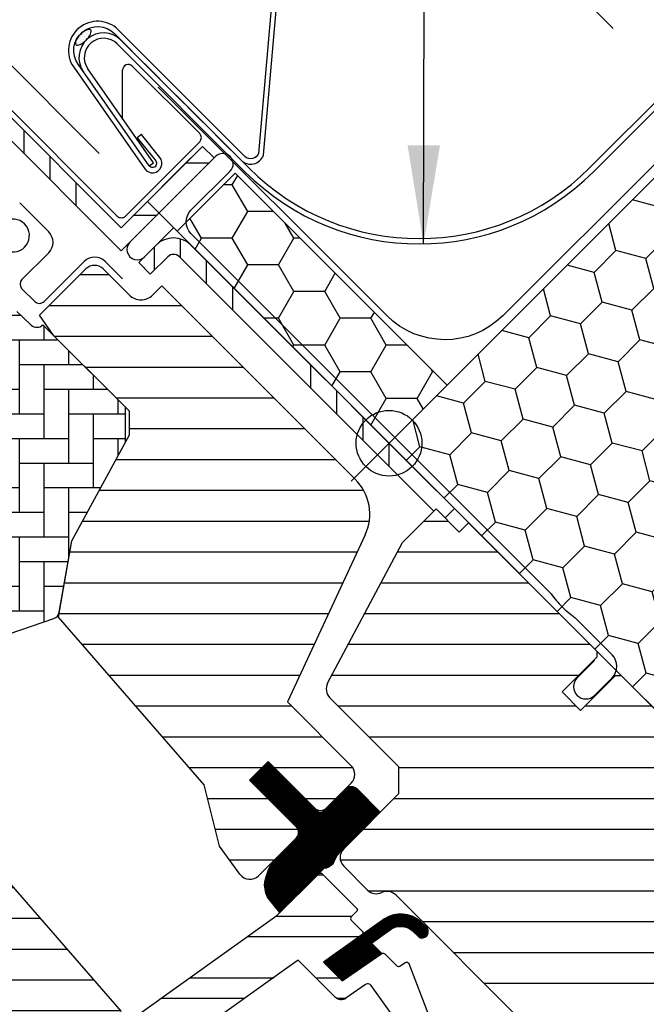
# Model space of a CAD drawing. Units: millimetres. Extents: x 38 to 2079, y 10204 to 11437.
# Drawn here: x 851 to 928, y 10917 to 11037 of the extents above; entities that cross this region are included whole.
import ezdxf

# ---------------------------------------------------------------- set-up
doc = ezdxf.new("R2010")
doc.units = ezdxf.units.MM
doc.header["$PDMODE"] = 1
doc.linetypes.add('HIDDEN', pattern=[9.524999999999999, 6.349999999999999, -3.174999999999999])
doc.layers.get('0').update_dxf_attribs({"lineweight": 25})
for name, color, linetype in [('VELUX_BFX', 9, 'Continuous'), ('VELUX_FLASHING', 4, 'Continuous'), ('VELUX_GASKET', 1, 'Continuous'), ('VELUX_HATCH', 1, 'Continuous'), ('VELUX_INFO', 7, 'Continuous'), ('VELUX_INSULATIONFRAME_BDX', 5, 'Continuous'), ('VELUX_ROOFWINDOW', 2, 'Continuous'), ('VELUX_RUDE_59', 1, 'Continuous'), ('VELUX_TEXT_ENGLISH', 7, 'Continuous')]:
    doc.layers.add(name, color=color, linetype=linetype)
doc.styles.add('Verdana', font='verdana.ttf')
doc.dimstyles.new('VERDANA', dxfattribs={"dimtxt": 8, "dimasz": 12, "dimexe": 2, "dimexo": 0, "dimgap": 2, "dimtad": 1, "dimdec": 0, "dimzin": 0, "dimdsep": 46, "dimtxsty": 'Verdana', "dimcen": 0.09, "dimclrd": 256, "dimclre": 256, "dimclrt": 256, "dimadec": 0, "dimazin": 0, "dimtfac": 1, "dimtdec": 0, "dimtix": 1, "dimtmove": 0, "dimatfit": 3, "dimfxl": 1, "dimtolj": 1, "dimtzin": 0, "dimarcsym": 0})
pattern_1 = [(90, (-408.5712270856738, -26.23664813470714), (-19.05, -6.22e-14), []), (90, (-405.3962257142647, -23.06164676329536), (-19.05, -6.22e-14), []), (90, (-402.2212243428557, -19.88664539188721), (-19.05, -6.22e-14), []), (90, (-399.0462159003783, -16.7116369494106), (-19.05, -6.22e-14), [])]

# ---------------------------------------------------------------- blocks, each defined once
blk = doc.blocks.new('*D16')
at = {"layer": 'Defpoints', "color": 0, "transparency": 16777216}
for p in [(832.5764798365689, 11049.24171697145), (923.6313108434725, 11035.96859576354), (861.0638986732865, 11020.75429813473)]:
    blk.add_point(p, dxfattribs=at)
at = {"layer": 'VELUX_INFO', "lineweight": -2, "transparency": 16777216}
for p, q in [((923.6313108434725, 11035.96859576354), (870.0531211736942, 11089.54678543332)), ((862.9820533618278, 11079.64729049671), (841.061761210808, 11057.72699834568)), ((861.0638986732865, 11020.75429813473), (831.1622662741966, 11050.65593053382))]:
    blk.add_line(p, q, dxfattribs=at)
at = {"layer": 'VELUX_INFO', "transparency": 16777216}
for points in [[(861.5678397994551, 11081.06150405908), (864.3962669242009, 11078.23307693433), (871.4673347360667, 11088.13257187094)], [(839.6475476484356, 11059.14121190806), (842.4759747731814, 11056.31278478331), (832.5764798365689, 11049.24171697145)]]:
    blk.add_solid(points, dxfattribs=at)
at = {"layer": 'VELUX_INFO', "transparency": 16777216, "insert": (847.7203806080241, 11072.9886710995), "char_height": 8, "attachment_point": 5, "rotation": 44.99999999999994, "style": 'Verdana'}
blk.add_mtext('\\A1;55 mm', dxfattribs=at)
blk = doc.blocks.new('*D17')
at = {"layer": 'Defpoints', "color": 0, "transparency": 16777216}
for p in [(814.8988103069069, 11066.91938650111), (917.9830377628277, 11062.21191834462), (861.0638986732865, 11020.75429813473)]:
    blk.add_point(p, dxfattribs=at)
at = {"layer": 'VELUX_INFO', "lineweight": -2, "transparency": 16777216}
for p, q in [((917.9830377628277, 11062.21191834462), (862.6729763942485, 11117.5219797132)), ((855.6019085823827, 11107.62248477658), (823.384091681146, 11075.40466787535)), ((861.0638986732865, 11020.75429813473), (813.4845967445334, 11068.33360006348))]:
    blk.add_line(p, q, dxfattribs=at)
at = {"layer": 'VELUX_INFO', "transparency": 16777216}
for points in [[(854.1876950200094, 11109.03669833896), (857.0161221447561, 11106.20827121421), (864.087189956622, 11116.10776615082)], [(821.9698781187727, 11076.81888143772), (824.7983052435193, 11073.99045431297), (814.8988103069069, 11066.91938650111)]]:
    blk.add_solid(points, dxfattribs=at)
at = {"layer": 'VELUX_INFO', "transparency": 16777216, "insert": (835.1344870103948, 11095.87208944735), "char_height": 8, "attachment_point": 5, "rotation": 44.99999999999994, "style": 'Verdana'}
blk.add_mtext('\\A1;60-100 mm', dxfattribs=at)
blk = doc.blocks.new('V22 EKN_top')
at = {"layer": 'VELUX_FLASHING'}
h = blk.add_hatch(dxfattribs=at)
h.set_pattern_fill('DOTS', color=256, scale=4, angle=45.00000000000431, style=0)
h.set_pattern_definition([(225.0000000000043, (8792.406116611375, 4395.009506346224), (-0.2651650429449619, 0.0883883476482985), [0, -0.25])])
edge = h.paths.add_edge_path()
edge.add_ellipse((-5.478980785062958, 4.017366925364058), major_axis=(0.8925864239718029, 0.8927488706446315), ratio=0.3960639501973343, start_angle=0, end_angle=360, ccw=False)
for p, q in [((56.17994951027004, -11.89143293095048), (197.5806873910478, 129.5093049497768)), ((56.63956891803855, -12.351052338724), (198.0402938985498, 129.0496726418487)), ((-0.8949893040603456, 3.675626463521439), (14.67278145461523, -11.89143293094457)), ((-1.342245174199433, 3.204354882335792), (14.21316204684308, -12.35105233871718)), ((3.083465792199604, -11.24816305234117), (-4.902382703543025, 0.1568105590017694)), ((2.551016963412621, -11.62098773596926), (3.083465792199604, -11.24816305234117))]:
    blk.add_line(p, q, dxfattribs=at)
blk.add_lwpolyline([(13.73765875671142, -10.94920037167003, 0.5486027929963643), (16.45482039557282, -10.34675004763085), (19.99395895248563, 30.10578876463342, -0.1095178116831361), (20.22654479208449, 30.47087540249459), (24.60243568868464, 34.84676629909518, -1.091108117328897), (25.11482884318002, 34.2363467337027), (21.96555317670846, 32.0025267504775), (22.34160908630565, 31.47235512462839), (25.48972702387255, 33.70535392197144, 1.089953613941764), (24.14275903319049, 35.30632845472883), (19.76692538431325, 30.93049481026537, 0.1095178116832586), (19.38315874897444, 30.32810185779454), (15.84402019206163, -10.12443695446973, -0.5486027929970981), (14.19725556244793, -10.48955836297818), (-1.208675978083192, 4.915750924390977, 0.9173669212882749), (-6.64019754975925, 0.3721865250327028), (2.018613311121953, -11.99387694669394, 1.034959431916849), (3.851880846693347, -10.61399417175607), (1.602335201733694, -7.829767401052777), (1.096739756972056, -8.238268620437339), (3.34623588690647, -11.02243410718392, -1.035123278276292), (2.55101696456586, -11.62098773512662), (-6.106229284187975, 0.7428412280464727, -0.917746633988086), (-1.669508302389658, 4.457347643786306, 0.0005527292146748)], format="xyb", close=True, dxfattribs=at)
for centre, radius, start, end in [((-3.004267806245479, 1.542332250289291), 2.999999999998181, 45.00000000001842, 215.9978447950213), ((-3.004267806245479, 1.542332250289291), 2.350002238375964, 45.00000000001842, 216.127431905744), ((35.42636548244809, 8.862151096878279), 29.35, 225.0000000000184, 314.9999999999816), ((35.42636548244809, 8.862151096878279), 30, 225.0000000000184, 314.9999999999816)]:
    blk.add_arc(centre, radius, start, end, dxfattribs=at)
at = {"layer": 'VELUX_FLASHING', "extrusion": (0, 0, -1)}
blk.add_ellipse((-5.478980785062958, 4.017366925364058), major_axis=(0.8925864239718029, 0.8927488706446315), ratio=0.3960639501973343, dxfattribs=at)
blk = doc.blocks.new('A$C02783407')
at = {"layer": 'VELUX_GASKET'}
h = blk.add_hatch(dxfattribs=at)
h.set_pattern_fill('ANSI31', color=1, angle=-45.00000000000001, style=0)
h.set_pattern_definition([(360, (-1530.707449042056, 982.656227319685), (0, 0.125), [])])
h.paths.add_polyline_path([(293.4693707413917, 267.1449392158775, 0.4142135623730951), (292.0551571790184, 267.1449392158775), (289.3681514105101, 264.4579334473692, -0.4142135623730951), (288.6610446293243, 264.4579334473692), (282.6506369892377, 270.468341087455), (280.3878952894429, 268.2055993876584), (286.2512040796474, 262.342290597453, -0.4400105309086337), (286.2061806595666, 261.311084740415), (286.1401721934271, 261.2450258320769, -0.0365474364636663), (286.0447495389344, 261.1345315757917), (283.8933603814476, 258.9831424183048), (283.2237924064666, 258.2791450025452, 0.0814587373347567), (282.7356097121701, 257.427950748659), (282.5404362171394, 256.8139178785714, 0.081307562463382), (282.2059683971675, 255.4462616771543), (282.2898823513233, 254.9716959585203, 0.1597982831754048), (282.6811019852694, 253.7991737231732), (284.0648505516119, 252.0835647766034), (289.4384663094243, 257.4571805344149, 0.3169645467573418), (290.8079617341991, 258.6473107326292), (291.0999565274651, 259.1437700590704), (291.5880005184317, 259.6318140500371, -0.002763024733983), (296.2977978661393, 264.3165120911308)])
h = blk.add_hatch(dxfattribs=at)
h.set_pattern_fill('ANSI31', color=1, angle=-45.00000000000001, style=0)
h.set_pattern_definition([(360, (-1437.63910959589, 1098.019110561412), (0, 0.125), [])])
h.paths.add_polyline_path([(300.1806673080318, 249.9173847093971), (300.9712658023964, 249.1199562103393, 0.781178347121171), (302.0364779550464, 250.1760447813631), (301.1968808679376, 251.0228951735135, 0.3304123723952296), (296.8065282092557, 251.3279713588054), (289.3978851915136, 246.0434376517278), (291.6606185470218, 243.7806900000069), (296.4839606522864, 247.0956811857777), (295.2233972119593, 248.3562446261039), (297.4076382310659, 249.914248603649, -0.0291489340009436), (297.6145391959217, 250.0641999216295), (297.6775826428256, 250.106798081275), (297.6425845723543, 250.0818342002185, -0.3194792302066939)])
at = {"layer": 'VELUX_HATCH'}
h = blk.add_hatch(dxfattribs=at)
h.set_pattern_fill('AR-HBONE', color=256, scale=0.75, angle=44.99999999999999, style=0)
h.set_pattern_definition([(90, (-1437.63910959589, 1098.019110561412), (-2.999999999999998, 3), [9, -3]), (180, (-1437.63910959589, 1101.019110561678), (-2.999999999999998, 3), [9, -3])])
h.paths.add_polyline_path([(245.054491495518, 285.7199122956808, 0.2860146915997278), (248.1448505349899, 285.002048952716), (256.5518958378507, 287.8714484408283, 0.2733569294674112), (257.213690692226, 288.6441948253359), (258.7459182757202, 297.3338892631309), (265.2683359614712, 309.3466882632947), (265.2558101720497, 313.6018547398326), (255.2148938792007, 323.6427710326825), (255.1936197680652, 323.6214969215471, -0.4052956807536143), (253.8013299965514, 323.6002327328515), (252.0455473508028, 325.2519081198752, 0.3312061653634577), (249.6736474164509, 325.5263304529599), (247.4356540475055, 324.2315796414368, -0.3312061653634681), (245.0637541131546, 324.5060019745215), (234.5799727152871, 334.3681587396077, 0.3394542588634076), (232.1571788873316, 334.6121212498347), (212.0695735999461, 322.1815339186851, 0.4836880666943869), (211.7077878848777, 319.0666159063203)])
h = blk.add_hatch(dxfattribs=at)
h.set_pattern_fill('ANSI31', color=256, scale=30, angle=-45.00000000000001, style=0)
h.set_pattern_definition([(360, (-5094.804509341302, 2440.993703836664), (1.1e-15, 3.75), [])])
edge = h.paths.add_edge_path()
edge.add_arc((289.0142436986725, 300.591444287249), 5.9999999999971, 334.9999999999898, 405.0000000000123)
edge.add_line((293.2568843857889, 304.8340849743672), (269.7105828935237, 328.3803864666315))
edge.add_line((269.7105828935237, 328.3803864666315), (268.5792120436272, 327.249015616735))
edge.add_arc((267.1649984812539, 328.6632291791084), 2.000000000000337, 225, 315, ccw=False)
edge.add_line((265.7507849188805, 327.249015616735), (262.5688044035414, 330.4309961320742))
edge.add_arc((261.5081442317614, 329.3703359602951), 1.49999999999961, 44.99999999997544, 135.0000000000245)
edge.add_line((260.4474840599814, 330.4309961320742), (254.8111224311906, 324.7946345032833))
edge.add_line((254.8111224311906, 324.7946345032833), (256.5583967634548, 322.2992681484284))
edge.add_line((256.5583967634548, 322.2992681484284), (265.2558101720497, 313.6018547398326))
edge.add_line((265.2558101720497, 313.6018547398326), (265.7507849188805, 313.1068799930035))
edge.add_line((265.7507849188805, 313.1068799930035), (265.7507849188796, 310.2352487070457))
edge.add_line((265.7507849188796, 310.2352487070457), (258.7459182757193, 297.3338892631273))
edge.add_line((258.7459182757193, 297.3338892631273), (257.213690692226, 288.6441948253359))
edge.add_line((257.213690692226, 288.6441948253359), (257.1110879375601, 288.0623056881559))
edge.add_line((257.1110879375601, 288.0623056881559), (274.8679365109729, 267.635388077495))
edge.add_line((274.8679365109729, 267.635388077495), (276.7265047903456, 260.1810778589097))
edge.add_line((276.7265047903456, 260.1810778589097), (279.2141617717816, 256.757111765326))
edge.add_arc((280.4276872633463, 257.6387896437645), 1.500000000001736, 215.9999999999417, 314.9999999999754)
edge.add_line((281.4883474351264, 256.5781294719836), (283.8933603814385, 258.9831424182976))
edge.add_line((283.8933603814385, 258.9831424182976), (284.1569932113353, 259.2603313489071))
edge.add_line((284.1569932113353, 259.2603313489071), (286.1401721934289, 261.2450258320805))
edge.add_arc((285.3376427577487, 261.8416383569784), 0.9999999999991716, 323.372329090376, 405)
edge.add_line((286.0447495389353, 262.548745138165), (280.3878952894411, 268.2055993876584))
edge.add_line((280.3878952894411, 268.2055993876584), (282.6506369892386, 270.468341087455))
edge.add_line((282.6506369892386, 270.468341087455), (288.307491238731, 264.8114868379616))
edge.add_arc((289.0145980199177, 265.5185936191483), 1.000000000000168, 225, 315)
edge.add_line((289.7217048011043, 264.8114868379616), (292.0551571790184, 267.1449392158775))
edge.add_line((292.0551571790184, 267.1449392158775), (292.762263960205, 267.8520459970623))
edge.add_arc((291.7016037884232, 268.9127061688432), 1.500000000002182, 315.0000000000245, 404.9999999999508)
edge.add_line((292.7622639602059, 269.9733663406241), (284.9840893671544, 277.7515409336757))
edge.add_line((284.9840893671544, 277.7515409336757), (294.4520904208894, 298.0557347168051))
edge = h.paths.add_edge_path()
edge.add_line((338.0170979561453, 243.8104154367229), (342.966845424452, 238.8606679684162))
edge.add_line((342.966845424452, 238.8606679684162), (355.5006528498807, 241.0707163885236))
edge.add_line((355.5006528498807, 241.0707163885236), (359.0888800355051, 244.6589435741462))
edge.add_line((359.0888800355051, 244.6589435741462), (359.0888800355042, 247.4873706988928))
edge.add_line((359.0888800355042, 247.4873706988928), (347.4923288240452, 259.0839219103527))
edge.add_line((347.4923288240452, 259.0839219103527), (346.7852220428586, 259.0839219103527))
edge.add_line((346.7852220428586, 259.0839219103527), (343.6032415275195, 255.9019413950118))
edge.add_line((343.6032415275195, 255.9019413950118), (341.906185252672, 257.5989976698602))
edge.add_line((341.906185252672, 257.5989976698602), (345.0881657680111, 260.7809781851993))
edge.add_line((345.0881657680111, 260.7809781851993), (345.088165768012, 261.4880849663841))
edge.add_line((345.088165768012, 261.4880849663841), (328.4711553867, 278.105095347697))
edge.add_line((328.4711553867, 278.105095347697), (325.6427292853796, 280.9335214490184))
edge.add_line((325.6427292853796, 280.9335214490184), (324.9356225041929, 280.9335214490184))
edge.add_line((324.9356225041929, 280.9335214490184), (320.6929818170738, 276.6908807618984))
edge.add_line((320.6929818170738, 276.6908807618984), (318.4302401172772, 278.953622461695))
edge.add_line((318.4302401172772, 278.953622461695), (321.9604060310457, 282.4837883754626))
edge.add_line((321.9604060310457, 282.4837883754626), (322.0787053141976, 282.7494864684595))
edge.add_line((322.0787053141976, 282.7494864684595), (322.2880460765737, 283.1120784403775))
edge.add_line((322.2880460765737, 283.1120784403775), (322.5341494275663, 283.4508047593281))
edge.add_line((322.5341494275663, 283.4508047593281), (322.6728808043972, 283.6048808767245))
edge.add_line((322.6728808043972, 283.6048808767245), (322.6728808043963, 283.9033699299998))
edge.add_line((322.6728808043963, 283.9033699299998), (314.5057974816928, 292.0704532527034))
edge.add_line((314.5057974816928, 292.0704532527034), (307.0458209401786, 299.5304297942184))
edge.add_line((307.0458209401786, 299.5304297942184), (305.9144500902812, 298.3990589443183))
edge.add_line((305.9144500902812, 298.3990589443183), (303.08602296553, 301.2274860690686))
edge.add_line((303.08602296553, 301.2274860690686), (299.0025631241451, 297.1440262276829))
edge.add_line((299.0025631241451, 297.1440262276829), (289.8892374339539, 280.004353414819))
edge.add_arc((291.2136588232415, 279.30014607064), 1.499999999999382, 151.9999999999829, 225)
edge.add_line((290.1529986514624, 278.239485898861), (298.5605395659377, 269.8319449843857))
edge.add_line((298.5605395659377, 269.8319449843857), (298.5605395659359, 266.5792537909274))
edge.add_line((298.5605395659359, 266.5792537909274), (291.8430251446643, 259.8617393696568))
edge.add_arc((292.9036853164453, 258.8010791978759), 1.500000000001539, 135, 225)
edge.add_line((291.8430251446643, 257.740419026095), (294.7601964607502, 254.8232477100119))
edge.add_arc((295.8208566325311, 255.8839078817909), 1.500000000000253, 224.9999999999509, 295.52877936546)
edge.add_arc((297.1137498513471, 253.1768011006279), 1.499999999979437, 44.99999999945959, 115.5287793660359, ccw=False)
edge.add_line((298.1744100231226, 254.2374612723834), (330.740665036943, 221.671206258563))
edge.add_arc((331.794537840482, 222.7386106402118), 1.500000000000782, 225.3654834952678, 314.9160706042959)
edge.add_line((332.8536431728517, 221.6763979049519), (337.663544565552, 226.4862992976523))
edge.add_line((337.663544565552, 226.4862992976523), (329.1782631913138, 234.9715806718905))
edge.add_line((329.1782631913138, 234.9715806718905), (338.0170979561453, 243.8104154367229))
h = blk.add_hatch(dxfattribs=at)
h.set_pattern_fill('ANSI31', color=256, scale=30, angle=-45.00000000000001, style=0)
h.set_pattern_definition([(360, (-1530.707449042056, 982.656227319685), (1.1e-15, 3.75), [])])
h.paths.add_polyline_path([(232.092502134401, 250.8814832485896), (224.8070470550065, 243.5960281691951, -0.3838640350354616), (222.8024062966524, 243.4909693987902), (220.644636220044, 245.2382971541319, 0.3838640350354398), (219.3082090478092, 245.1682579738608), (217.9605255192591, 243.8205744453116, 0.4452286853085585), (218.1160982995325, 240.8520689600246), (259.2564446536808, 207.5372733623226, 0.3838640350354006), (261.2610854120348, 207.6423321327275), (276.4280973147925, 222.8093440354842, 0.4142135623730951), (276.4280973147915, 224.930664379046), (271.1955071340153, 230.1632545598204), (268.3670800092695, 227.3348274350738), (266.3164703438288, 229.3854371005163), (269.1448974685745, 232.213864225263), (264.9022567885295, 236.4565049053072, -9.09104445284e-05), (264.9019997017021, 236.4567619921345), (264.407282034621, 236.9514796592175, -0.4142135623730285), (264.407282034621, 238.3656932215909), (264.71208589044, 238.6704970774062, 0.3939104756148659), (264.7596886894753, 240.0336628875848), (223.6469147021171, 287.3284992158606), (222.4051392321453, 288.5702746858314, 0.4142135623730951), (220.2838188885853, 288.5702746858314), (209.4650851364313, 277.7515409336757, 0.4142135623730951), (209.4650851364313, 275.6302205901175), (232.092502134401, 253.0028035921477, -0.4142135623730951)])
at = {"layer": 'VELUX_ROOFWINDOW'}
h = blk.add_hatch(dxfattribs=at)
h.set_pattern_fill('ANSI34', color=1, angle=45.00000000000019, style=0)
h.set_pattern_definition(pattern_1)
edge = h.paths.add_edge_path(flags=0)
edge.add_line((242.9410028970815, 354.4428596818889), (264.7608354252179, 332.6230271537534))
edge.add_line((264.7608354252188, 332.6230271537534), (266.1750489875922, 334.0372407161267))
edge.add_line((266.1750489875922, 334.0372407161267), (244.3506136624492, 355.8616760412697))
edge.add_line((244.3506136624492, 355.8616760412697), (243.1143553089732, 355.0221609201508))
edge.add_line((243.1143553089723, 355.022160920149), (242.5831978428869, 356.4189401086205))
edge.add_line((242.5831978428878, 356.4189401086205), (229.7754034777199, 354.1605803986767))
edge.add_line((229.7754034777199, 354.1605803986767), (230.122699833053, 352.1909648926521))
edge.add_line((230.122699833054, 352.190964892654), (242.9240837517409, 354.4481942679249))
edge.add_arc((242.9339318292696, 354.4499307497008), 0.0100000000000021, -45.00000000000068, 189.9999999995831, ccw=False)
h = blk.add_hatch(dxfattribs=at)
h.set_pattern_fill('ANSI32', color=1, angle=-45.00000000000001, style=0)
h.set_pattern_definition([(360, (-408.5712270856738, -26.23664813470714), (2.7e-15, 9.525), []), (360, (-405.3962257142647, -29.41164950611528), (2.7e-15, 9.525), [])])
h.paths.add_polyline_path([(266.1750489875922, 334.0372407161267), (276.0745439242037, 343.9367356527382), (274.6603303618304, 345.3509492151115), (264.7608354252188, 335.4514542784982)], flags=0)
h = blk.add_hatch(dxfattribs=at)
h.set_pattern_fill('ANSI34', color=1, angle=45.00000000000019, style=0)
h.set_pattern_definition(pattern_1)
edge = h.paths.add_edge_path(flags=0)
edge.add_line((268.2963693311513, 329.7946000290067), (270.4176896747112, 331.9159203725667))
edge.add_arc((271.1247964558979, 331.20881359138), 1, 44.999999999999204, 135, ccw=False)
edge.add_line((271.8319032370846, 331.9159203725667), (303.9062668317065, 299.8415567779448))
edge.add_line((303.9062668317065, 299.8415567779466), (305.3204803940798, 301.2557703403199))
edge.add_line((305.3204803940789, 301.2557703403199), (273.246116799457, 333.3301339349418))
edge.add_arc((271.1247964558979, 331.20881359138), 3, 44.99999999999999, 135)
edge.add_line((269.0034761123379, 333.33013393494), (266.8821557687779, 331.20881359138))
edge.add_line((266.8821557687779, 331.20881359138), (268.2963693311513, 329.7946000290067))
at = {"layer": 'VELUX_RUDE_59'}
h = blk.add_hatch(dxfattribs=at)
h.set_pattern_fill('ANSI32', color=256, scale=20, angle=-45.00000000000001, style=0)
h.set_pattern_definition([(360, (-1355.66838476884, 562.916517972104), (2.2e-15, 7.5), []), (360, (-1353.168384773035, 560.4165179762985), (2.2e-15, 7.5), [])])
h.paths.add_polyline_path([(294.0619904693867, 249.3703116143752, 0.4636543050348221), (294.0999116170287, 249.8266783042382), (292.7622639602059, 251.1643259610628, -0.4142135623730951), (292.7622639602059, 251.5885900297726), (293.3986600632743, 252.2249861328419, 0.4142135623730951), (293.3986600632743, 252.6492502015535), (289.2267300542735, 256.8211802105543, 0.4142135623730951), (288.8024659855619, 256.8211802105543), (285.9121574533911, 253.9308716783835), (285.2133299856159, 252.8014009875497), (266.4471611598429, 239.415622853141), (264.9019997087753, 237.8704614020735, 0.4141070640339902), (264.9019997087753, 236.4567619850586), (269.2863188248121, 232.0724428690246), (267.730683906203, 230.5168079504146, 0.4142135623730951), (267.7306839062021, 230.0925438817012), (268.7678315834946, 229.0553962044105, 0.3590366865767069), (269.147721488891, 229.0188169669982), (271.0540857777787, 230.3046759160588), (277.4887574865752, 223.8700042072614), (274.1653556149995, 220.5466023356839, 0.4142135623730951), (274.1653556149995, 220.1223382669723), (274.3892454404459, 219.898448441525), (279.110903130656, 223.4888803806152), (270.9600194840341, 235.3484896781101), (273.4019940578928, 237.090333213624), (285.4900685311786, 245.7126729396423), (286.3131267562339, 246.2997546660481), (290.8397380239458, 241.7731433983372, 1), (292.2539515863191, 243.1873569607105), (289.3978768472252, 246.0434316998035)])
at = {"color": 7, "linetype": 'Continuous', "lineweight": 30}
blk.add_line((276.0745439242037, 343.9367356527382), (266.1750489875922, 334.0372407161249), dxfattribs=at)
at = {"layer": 'VELUX_FLASHING'}
for p, q in [((264.2658606783889, 336.8656678408715), (244.3292393615757, 356.8022891576857)), ((266.1043383094729, 355.1090227954828), (274.306776971237, 346.9065841337197)), ((264.9093635626432, 348.6808482024335), (264.9093635626432, 354.6140480486538)), ((274.3067769712379, 345.9166346400579), (265.2558101720497, 336.8656678408715)), ((255.9220006603873, 334.9564795316674), (252.3909686121569, 338.4875115798986)), ((252.6693094669299, 329.1582039259392), (255.9220006603864, 332.4108951193975)), ((260.2353520256247, 331.3502349476166), (255.3563152354382, 326.471198157431)), ((264.9022567814563, 329.2289146040566), (262.7809364378972, 331.3502349476166)), ((254.2249443855389, 326.4711981574292), (252.669309466929, 328.0268330760391)), ((324.5109296636201, 283.4786770894261), (320.0229229565339, 287.9666837965105)), ((322.3896093200619, 282.7715703082395), (320.2682889765019, 280.6502499646795)), ((322.389609320061, 278.5289296211195), (324.510929663621, 280.6502499646795))]:
    blk.add_line(p, q, dxfattribs=at)
blk.add_lwpolyline([(317.1195424467724, 290.870064306273), (273.2465358750314, 334.7430708780139, -0.4142135623730951), (273.2465358750314, 337.5714980027606), (278.0235749464928, 342.3485370742219, 0.9977024673127125), (276.2508920170712, 344.1130837456058), (265.8210669945693, 333.683258723102, 0.9999999999999998), (267.5888339475359, 331.9154917701362), (271.1243678534684, 335.4510256760696)], format="xyb", dxfattribs=at)
for centre, radius, start, end in [((265.609363562643, 354.6140480486538), 0.6999999999999318, 45, 180), ((273.8118022244071, 346.4116093868906), 0.7000000000001592, 315, 45), ((264.7608354252188, 337.3606425877024), 0.6999999999999887, 225, 315), ((251.5732939560894, 334.4968601238997), 2.000000000000094, 225, 104.9999999999944), ((254.6492084542506, 333.6836873255324), 1.800000000000068, 315, 45), ((261.5081442317605, 330.0774427414817), 1.800000000000068, 45, 135), ((253.2349948918791, 328.5925185009892), 0.799999999999983, 135, 225), ((254.790629810489, 327.0368835823792), 0.8000000000000397, 225, 315), ((323.0967161012477, 282.0644635270528), 2, 315, 45), ((321.328949148281, 279.5895897928986), 1.5, 135, 315)]:
    blk.add_arc(centre, radius, start, end, dxfattribs=at)
blk.add_open_spline([(317.1195424467724, 290.870064306273), (317.5393603124239, 290.3220886686704), (318.3781385000056, 289.2252798497448), (319.4749473189313, 288.3865016621621), (320.0233517283959, 287.9671125683726)], degree=3, dxfattribs=at)
at = {"layer": 'VELUX_GASKET', "color": 1}
blk.add_lwpolyline([(284.1569932113425, 259.2603313489144), (286.2061806595666, 261.311084740415, 0.4400105309086336), (286.2512040796474, 262.342290597453), (280.3878952894411, 268.2055993876584), (282.6506369892386, 270.468341087455), (288.6610446293243, 264.4579334473692, 0.4142135623730951), (289.3681514105101, 264.4579334473692), (292.0551571790184, 267.1449392158775, -0.4142135623730951), (293.4693707413917, 267.1449392158775), (296.2977978661393, 264.3165120911308, 0.002763024733983), (291.5880005184317, 259.6318140500371), (291.2172073869569, 259.2610209185623, 0.0635187469988771), (291.0158921660149, 259.00084101641), (290.8079617341991, 258.6473107326292, -0.3169645467573419), (289.4384663094243, 257.4571805344149), (284.0648505516119, 252.0835647766034), (282.6811019852694, 253.7991737231732, -0.1597982831754048), (282.2898823513233, 254.9716959585203), (282.2059683971675, 255.4462616771543, -0.0813075624633819), (282.5404362171394, 256.8139178785714), (282.7356097121701, 257.427950748659, -0.0814587373347568), (283.2237924064666, 258.2791450025452)], format="xyb", close=True, dxfattribs=at)
at = {"layer": 'VELUX_GASKET'}
for points in [[(299.2435037338273, 237.5427928827321), (295.1996167637153, 243.2121133235323, 0.4116598904956324), (294.5057707863616, 243.3313378678231), (292.1204212414832, 241.6610981352333, -0.3639702342661775), (290.8397380239458, 241.7731433983372), (286.3131267562339, 246.2997546660481), (285.4900685311786, 245.7126729396423), (273.4019940578928, 237.090333213624)], [(266.4471611598429, 239.415622853141), (283.7112971610186, 251.7300113860092), (288.8024659855619, 256.8211802105543, -0.4142135623730951), (289.2267300542735, 256.8211802105543), (293.3986600632743, 252.6492502015535, -0.4142135623730951), (293.3986600632743, 252.2249861328419), (292.7622639602059, 251.5885900297726, 0.4142135623730951), (292.7622639602059, 251.1643259610628), (294.0999116170287, 249.8266783042382, -0.4636543050348221), (294.0619904693867, 249.3703116143752), (289.3978768472252, 246.0434316998035), (291.6606185470218, 243.7806900000069), (296.4839606522864, 247.0956811857777, -0.3615015149381779), (296.8660145577205, 247.0605753635464), (298.3134005371758, 245.613189384092, 0.3615015149381779), (298.695454442608, 245.5780835618607), (299.3376139734537, 246.0194275797949, -0.4850348129676004), (299.7876099724799, 245.8797001080729), (302.1765909649275, 239.6561918488933, -0.3333828078900729)]]:
    blk.add_lwpolyline(points, format="xyb", dxfattribs=at)
blk.add_lwpolyline([(297.6145391959171, 250.0641999216259, -0.32364564014788), (300.1806673080318, 249.9173847093971), (300.9712658023964, 249.1199562103393, 0.7811783471211708), (302.0364779550464, 250.1760447813631), (301.1968808679376, 251.0228951735135, 0.3304123723952296), (296.8065282092557, 251.3279713588054), (289.3978851915136, 246.0434376517278), (291.6606185470218, 243.7806900000069), (296.4839606522864, 247.0956811857777), (295.2233972119593, 248.3562446261039), (297.677582642822, 250.1067980812713)], format="xyb", close=True, dxfattribs=at)
at = {"layer": 'VELUX_INFO', "color": 5}
for p, q in [((292.7622885434166, 313.8139861008986), (301.9546766988415, 304.6215979454737)), ((292.7622885434166, 304.6215979454737), (301.9546766988415, 313.8139861008986))]:
    blk.add_line(p, q, dxfattribs=at)
blk.add_circle((297.358482621129, 309.2177920231861), 4, dxfattribs=at)
at = {"layer": 'VELUX_ROOFWINDOW', "color": 1}
for p, q in [((264.7608354252197, 335.4514542784982), (243.6119524086298, 356.600337295089)), ((242.9410028970815, 354.4428596818889), (264.7608354252188, 332.6230271537515)), ((264.7608354252197, 335.4514542784982), (274.6603303618313, 345.3509492151115)), ((274.6603303618313, 345.3509492151115), (276.0745439242037, 343.9367356527382)), ((266.1750489875913, 336.8656678408715), (273.2461167994579, 343.9367356527382)), ((264.7608354252188, 332.6230271537515), (266.1750489875922, 334.0372407161249)), ((266.8821557687788, 331.2088135913782), (269.0034761123389, 333.33013393494)), ((273.2461167994579, 333.33013393494), (305.3204803940789, 301.2557703403181)), ((268.2963693311521, 329.7946000290049), (266.8821557687788, 331.2088135913782)), ((268.2963693311521, 329.7946000290049), (270.4176896747122, 331.9159203725667)), ((271.8319032370855, 331.9159203725667), (302.8031802530559, 300.9446433565954)), ((305.3204803940789, 301.2557703403181), (304.1891095441806, 300.1243994904198))]:
    blk.add_line(p, q, dxfattribs=at)
at = {"layer": 'VELUX_ROOFWINDOW'}
for p, q in [((254.8111224311906, 324.7946345032833), (260.4474840599814, 330.4309961320742)), ((262.5688044035414, 330.4309961320742), (265.7507849188805, 327.249015616735)), ((268.5792120436272, 327.249015616735), (269.7105828935246, 328.3803864666315)), ((269.7105828935246, 328.3803864666315), (293.2568843857889, 304.8340849743672)), ((252.0455473508028, 325.2519081198752), (253.8013299965514, 323.6002327328515)), ((256.5583967634557, 322.2992681484265), (254.8111224311906, 324.7946345032833)), ((255.1936197680652, 323.6214969215471), (255.2148938792007, 323.6427710326825)), ((265.2558101720497, 313.6018547398326), (255.2148938792007, 323.6427710326825)), ((265.7507849188805, 313.1068799930035), (256.5583967634557, 322.2992681484265)), ((265.2683359614703, 309.3466882632947), (265.2558101720497, 313.6018547398326)), ((265.7507849188796, 310.2352487070457), (265.7507849188805, 313.1068799930035)), ((258.745918275722, 297.3338892631328), (265.7507849188796, 310.2352487070457)), ((258.7459182757202, 297.3338892631309), (265.2683359614703, 309.3466882632947)), ((299.0025631241451, 297.1440262276829), (303.08602296553, 301.2274860690686)), ((303.08602296553, 301.2274860690686), (305.9144500902812, 298.3990589443183)), ((307.0458209401795, 299.5304297942184), (305.9144500902812, 298.3990589443183)), ((307.0458209401795, 299.5304297942184), (314.5057974816928, 292.0704532527034)), ((257.111087937561, 288.0623056881559), (258.745918275722, 297.3338892631328)), ((257.213690692226, 288.6441948253359), (258.7459182757202, 297.3338892631309)), ((294.4520904208894, 298.0557347168051), (284.9840893671535, 277.7515409336757)), ((289.8892374339539, 280.004353414819), (299.0025631241451, 297.1440262276829)), ((314.5057974816928, 292.0704532527034), (322.6728808043963, 283.9033699299998)), ((248.1448505349899, 285.002048952716), (256.5518958378507, 287.8714484408283)), ((274.8679365109719, 267.6353880774932), (257.111087937561, 288.0623056881559)), ((223.646914702118, 287.3284992158588), (264.7596886894753, 240.0336628875848)), ((322.6728808043963, 283.1962631488149), (318.4302401172772, 278.953622461695)), ((322.6728808043963, 283.9033699299998), (322.6728808043963, 283.1962631488149)), ((320.6929818170738, 276.6908807618984), (324.9356225041929, 280.9335214490184)), ((324.9356225041929, 280.9335214490184), (325.6427292853796, 280.9335214490184)), ((325.6427292853796, 280.9335214490184), (345.0881657680111, 261.488084966386)), ((298.5605395659368, 269.8319449843857), (290.1529986514624, 278.239485898861)), ((318.4302401172772, 278.953622461695), (320.6929818170738, 276.6908807618984)), ((284.9840893671535, 277.7515409336757), (292.7622639602059, 269.9733663406241)), ((282.6506369892386, 270.468341087455), (280.3878952894411, 268.2055993876584)), ((288.307491238731, 264.8114868379616), (282.6506369892386, 270.468341087455)), ((298.5605395659368, 266.5792537909274), (298.5605395659368, 269.8319449843857)), ((276.7265047903456, 260.1810778589079), (274.8679365109719, 267.6353880774932)), ((280.3878952894411, 268.2055993876584), (286.0447495389353, 262.548745138165)), ((292.762263960205, 267.8520459970623), (289.7217048011043, 264.8114868379616)), ((291.8430251446643, 259.8617393696568), (298.5605395659368, 266.5792537909274)), ((286.2512040796482, 262.342290597453), (286.2512040796474, 262.342290597453)), ((279.2141617717816, 256.757111765326), (276.7265047903456, 260.1810778589079)), ((286.0447495389344, 261.1345315757917), (281.4883474351264, 256.5781294719836)), ((294.7601964607502, 254.8232477100119), (291.8430251446643, 257.740419026095)), ((330.7271334588277, 221.6847378366783), (298.1744100231226, 254.2374612723834))]:
    blk.add_line(p, q, dxfattribs=at)
at = {"layer": 'VELUX_ROOFWINDOW', "color": 1}
for radius in [3.000000000000028, 1.000000000000028]:
    blk.add_arc((271.1247964558988, 331.20881359138), radius, 45, 135, dxfattribs=at)
at = {"layer": 'VELUX_ROOFWINDOW'}
for centre, radius, start, end in [((261.5081442317605, 329.3703359602933), 1.5, 45, 135), ((267.1649984812539, 328.6632291791084), 2.000000000000028, 225, 315), ((254.4865129868786, 324.3286037027337), 1.000000000000191, 226.7499999999997, 315), ((289.0142436986698, 300.5914442872472), 6, 335.0000000000238, 45), ((256.2288829392128, 288.817843003002), 1.000000000000057, 288.8452304367895, 350.0000000000475), ((291.2136588232424, 279.3001460706419), 1.5, 152.0000000000769, 225), ((291.7016037884259, 268.9127061688432), 1.500000000000113, 315, 45), ((289.0145980199177, 265.5185936191483), 1.000000000000113, 225, 315), ((285.3376427577487, 261.8416383569802), 1.000000000000113, 315, 45), ((292.9036853164435, 258.8010791978759), 1.500000000000113, 135, 225), ((280.4276872633463, 257.6387896437645), 1.500000000000156, 215.9999999999544, 315), ((295.8208566325293, 255.8839078817891), 1.500000000000113, 225, 295.5287793654899), ((297.1137498513435, 253.1768011006043), 1.5, 45, 115.5287793654898)]:
    blk.add_arc(centre, radius, start, end, dxfattribs=at)

msp = doc.modelspace()

# ---------------------------------------------------------------- hatches: boundary and pattern name
at = {"layer": 'VELUX_INSULATIONFRAME_BDX'}
h = msp.add_hatch(dxfattribs=at)
h.set_pattern_fill('HONEY', color=256, scale=30, angle=45, style=0)
h.set_pattern_definition([(45, (5113.519215355108, 10004.00017465246), (1.681079020350109, 6.27387226799855), [3.75, -7.5]), (165, (5113.519215355108, 10004.00017465246), (-6.27387227436049, -1.681078996607022), [3.75, -7.5]), (104.9999999999999, (5113.519215355108, 10004.00017465246), (-4.592793254010381, 4.592793271391528), [-7.5, 3.75])])
h.paths.add_polyline_path([(959.4931264829289, 10922.32503419356), (896.3484909229707, 10985.46966975352), (931.703820365711, 11020.82499919626), (1002.414498482502, 10950.11432107946), (959.9881012297599, 10907.687923823), (952.422058671066, 10915.25396638169)])
h = msp.add_hatch(dxfattribs=at)
h.set_pattern_fill('HONEY', color=256, scale=30, angle=90, style=0)
h.set_pattern_definition([(180, (2643.517900457905, 11633.95019626707), (-5.624999999999999, 3.247595249999999), [3.75, -7.5]), (60, (2643.517900457905, 11633.95019626707), (5.624999987709673, 3.247595271287467), [3.749999999999999, -7.499999999999999]), (120, (2643.517900457905, 11633.95019626707), (-1.22903256e-08, 6.495190521287467), [-7.499999999999995, 3.749999999999997])])
h.paths.add_polyline_path([(877.6101516068074, 11018.35012546024), (870.5390837949421, 11011.27905764837), (896.348481308251, 10985.46966013506), (903.4195491201165, 10992.54072794693)])

# ---------------------------------------------------------------- linework, layer by layer
at = {"layer": 'VELUX_BFX'}
msp.add_lwpolyline([(963.7748746070371, 11054.45220538932), (929.4752082976956, 11020.22520337818), (910.2013447354149, 11000.9940250151, -0.4139747055436774), (896.0649784636647, 11000.99978965721), (868.23514438204, 11028.8296237135)], format="xyb", dxfattribs=at)
at = {"layer": 'VELUX_INFO', "linetype": 'HIDDEN'}
msp.add_line((924.6327564908096, 10957.18539282642), (866.9681969452627, 11014.84995237197), dxfattribs=at)
at = {"layer": 'VELUX_INSULATIONFRAME_BDX'}
for points in [[(959.4931264829289, 10922.32503419356), (896.3484909229707, 10985.46966975352), (931.703820365711, 11020.82499919626), (1002.414498482502, 10950.11432107946), (959.9881012297599, 10907.687923823), (952.422058671066, 10915.25396638169)], [(903.4195491201165, 10992.54072794693), (896.348481308251, 10985.46966013506), (870.5390837949421, 11011.27905764837), (877.6101516068074, 11018.35012546024)]]:
    msp.add_lwpolyline(points, close=True, dxfattribs=at)

# ---------------------------------------------------------------- block references
at = {"layer": 'VELUX_FLASHING'}
msp.add_blockref('V22 EKN_top', (864.5993687414636, 11030.86590047902), dxfattribs=at)
at = {"layer": 'VELUX_ROOFWINDOW', "color": 1, "linetype": 'HIDDEN'}
msp.add_blockref('A$C02783407', (598.9900026222244, 10676.25187205071), dxfattribs=at)

# ---------------------------------------------------------------- dimensions: what is measured, and where the dimension line sits
at = {"layer": 'VELUX_INFO'}
dim = msp.add_linear_dim(base=(814.8988103069069, 11066.91938650111), p1=(917.9830377628276, 11062.21191834461), p2=(861.0638986732869, 11020.75429813473), angle=44.99999999999994, text='60-100 mm', dimstyle='VERDANA', override={"dimpost": ' mm'}, dxfattribs=at)
dim.commit()
dim.dimension.update_dxf_attribs({"geometry": '*D17', "text_midpoint": (839.4930001317716, 11091.51357632597), "dimtype": 160})
dim = msp.add_linear_dim(base=(832.5764798365689, 11049.24171697145), p1=(923.6313108434721, 11035.96859576354), p2=(861.0638986732871, 11020.75429813473), angle=44.99999999999994, dimstyle='VERDANA', override={"dimpost": ' mm'}, dxfattribs=at)
dim.commit()
dim.dimension.update_dxf_attribs({"geometry": '*D16', "text_midpoint": (852.0219072863238, 11068.6871444212), "dimtype": 160})

# ---------------------------------------------------------------- leaders
at = {"layer": 'VELUX_TEXT_ENGLISH'}
msp.add_leader([(900.5576348968698, 11009.73276725196), (900.8210738921543, 11138.95001458361), (871.8952591281416, 11138.95001458361)], dimstyle='VERDANA', override={"dimgap": 2, "dimtad": 0}, dxfattribs=at)

doc.saveas('drawing.dxf')
